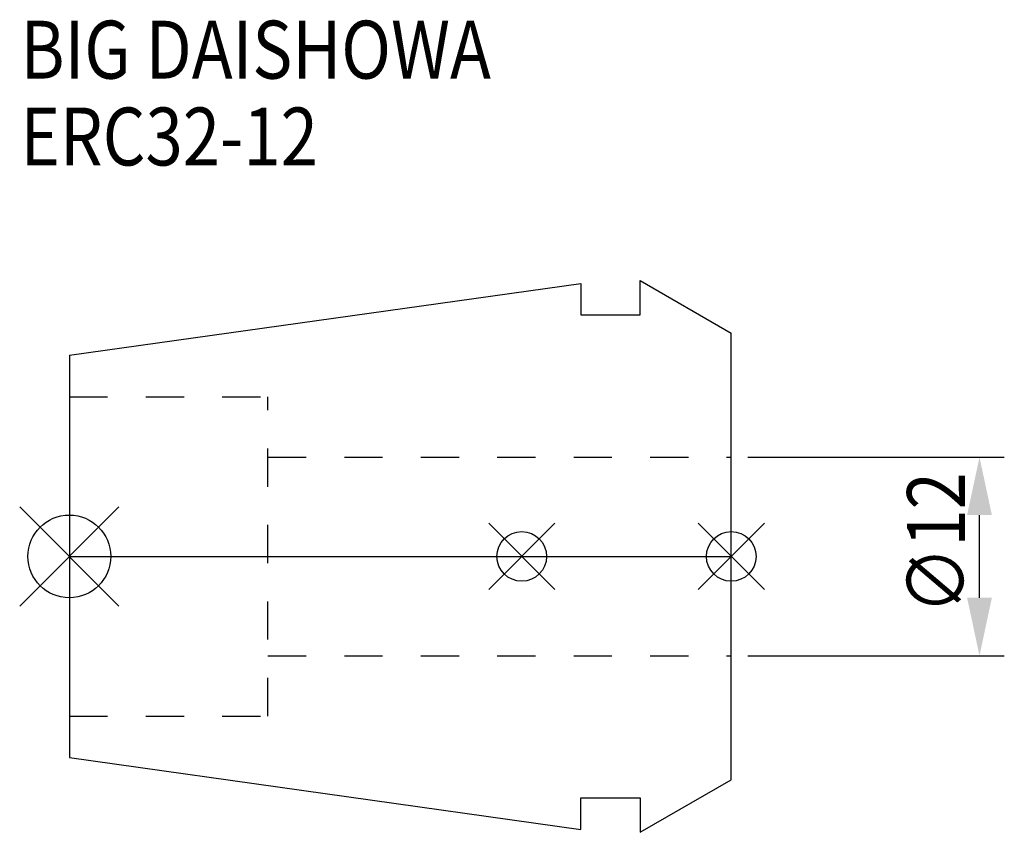
# Model space of a CAD drawing. Extents: x -3 to 56.5, y -16.7 to 32.4.
import ezdxf

# ---------------------------------------------------------------- set-up
doc = ezdxf.new("R2010")
doc.units = 0
doc.header["$LTSCALE"] = 23.1
doc.header["$PDMODE"] = 3
doc.header["$PDSIZE"] = 8
doc.linetypes.add('CENTER', pattern=[0.6, 0.375, -0.075, 0.075, -0.075])
doc.linetypes.add('DASHED', pattern=[0.2, 0.1, -0.1])
doc.layers.get('0').update_dxf_attribs({"linetype": 'CONTINUOUS'})
doc.layers.get('DEFPOINTS').update_dxf_attribs({"linetype": 'CONTINUOUS'})
for name, color, linetype in [('2', 7, 'CONTINUOUS'), ('6', 5, 'CONTINUOUS'), ('NOCUT', 7, 'CONTINUOUS'), ('SK1', 4, 'CONTINUOUS'), ('SK3', 1, 'DASHED'), ('SK4', 2, 'CENTER')]:
    doc.layers.add(name, color=color, linetype=linetype)
doc.styles.get("Standard").update_dxf_attribs({"font": 'txt', "width": 0.85})
doc.dimstyles.get("Standard").update_dxf_attribs({"dimtxt": 3.5, "dimasz": 3.5, "dimexe": 1.5, "dimexo": 1, "dimtad": 1, "dimblk": '_FILLED', "dimblk1": '_FILLED', "dimblk2": '_FILLED', "dimcen": 0.09, "dimazin": 3, "dimtol": 1, "dimtp": 0.01, "dimtm": 0.01, "dimtfac": 1, "dimtofl": 0, "dimtmove": 0, "dimatfit": 3})

# ---------------------------------------------------------------- blocks, each defined once
blk = doc.blocks.new('_FILLED')
at = {"color": 0, "linetype": 'BYBLOCK'}
blk.add_solid([(0, 0), (-1, 0.214), (-1, -0.214)], dxfattribs=at)
blk = doc.blocks.new('*U5')
at = {"layer": '2', "color": 0, "width": 0.85}
blk.add_text('∅12', height=3.5, rotation=90, dxfattribs=at).set_placement((54.125, -3.471))
blk = doc.blocks.new('*D1')
at = {"layer": '2', "color": 0}
for p, q in [((41, 6), (56.5, 6)), ((55, -2.5), (55, 2.5)), ((41, -6), (56.5, -6))]:
    blk.add_line(p, q, dxfattribs=at)
at = {"layer": 'DEFPOINTS', "color": 0}
for p in [(40, 6), (55, 6), (40, -6)]:
    blk.add_point(p, dxfattribs=at)
blk.add_blockref('*U5', (0, 0))
at = {"layer": '2', "color": 0, "xscale": 3.5, "yscale": 3.5, "zscale": 3.5}
for p, rotation in [((55, 6), 90), ((55, -6), 270)]:
    blk.add_blockref('_FILLED', p, dxfattribs=dict(at, rotation=rotation))
blk = doc.blocks.new('*U4')
at = {"layer": '6', "width": 0.85}
for s, p in [('BIG DAISHOWA', (-2.954, 28.879)), ('ERC32-12', (-2.954, 23.629))]:
    blk.add_text(s, height=3.5, dxfattribs=at).set_placement(p)

msp = doc.modelspace()

# ---------------------------------------------------------------- linework, layer by layer
for p, q in [((3, 3), (-3, -3)), ((-3, 3), (3, -3)), ((29.34, 2), (25.34, -2)), ((25.34, 2), (29.34, -2)), ((42, 2), (38, -2)), ((38, 2), (42, -2))]:
    msp.add_line(p, q)
for centre, radius in [((0, 0), 2.5), ((27.34, 0), 1.5), ((40, 0), 1.5)]:
    msp.add_circle(centre, radius)
at = {"layer": 'NOCUT'}
for p, q in [((0, 0), (0, -12.158)), ((0, 0), (40, 0)), ((40, -13.5), (40, 0)), ((0, -12.158), (30.9, -16.5)), ((34.5, -16.675), (40, -13.5)), ((30.9, -14.6), (34.5, -14.6)), ((30.9, -16.5), (30.9, -14.6)), ((34.5, -14.6), (34.5, -16.675))]:
    msp.add_line(p, q, dxfattribs=at)
at = {"layer": 'SK1'}
for p, q in [((34.5, 14.6), (34.5, 16.675)), ((34.5, 16.675), (40, 13.5)), ((0, 12.158), (30.9, 16.5)), ((30.9, 16.5), (30.9, 14.6)), ((30.9, 14.6), (34.5, 14.6)), ((40, -13.5), (40, 13.5)), ((0, 12.158), (0, -12.158)), ((0, -12.158), (30.9, -16.5)), ((34.5, -16.675), (40, -13.5)), ((30.9, -14.6), (34.5, -14.6)), ((30.9, -16.5), (30.9, -14.6)), ((34.5, -14.6), (34.5, -16.675))]:
    msp.add_line(p, q, dxfattribs=at)
at = {"layer": 'SK3'}
for p, q in [((0, 9.65), (12, 9.65)), ((12, -9.65), (12, 9.65)), ((12, 6), (40, 6)), ((12, -6), (40, -6)), ((0, -9.65), (12, -9.65))]:
    msp.add_line(p, q, dxfattribs=at)
at = {"layer": 'SK4'}
msp.add_line((0, 0), (40, 0), dxfattribs=at)

# ---------------------------------------------------------------- block references
msp.add_blockref('*U4', (0, 0))

# ---------------------------------------------------------------- dimensions: what is measured, and where the dimension line sits
at = {"layer": '2'}
dim = msp.add_linear_dim(base=(55, 6), p1=(40, -6), p2=(40, 6), angle=90, text='%%c<>', dimstyle='Standard', dxfattribs=at)
dim.commit()
dim.dimension.update_dxf_attribs({"geometry": '*D1', "text_midpoint": (55, 0), "dimtype": 128})

doc.saveas('drawing.dxf')
